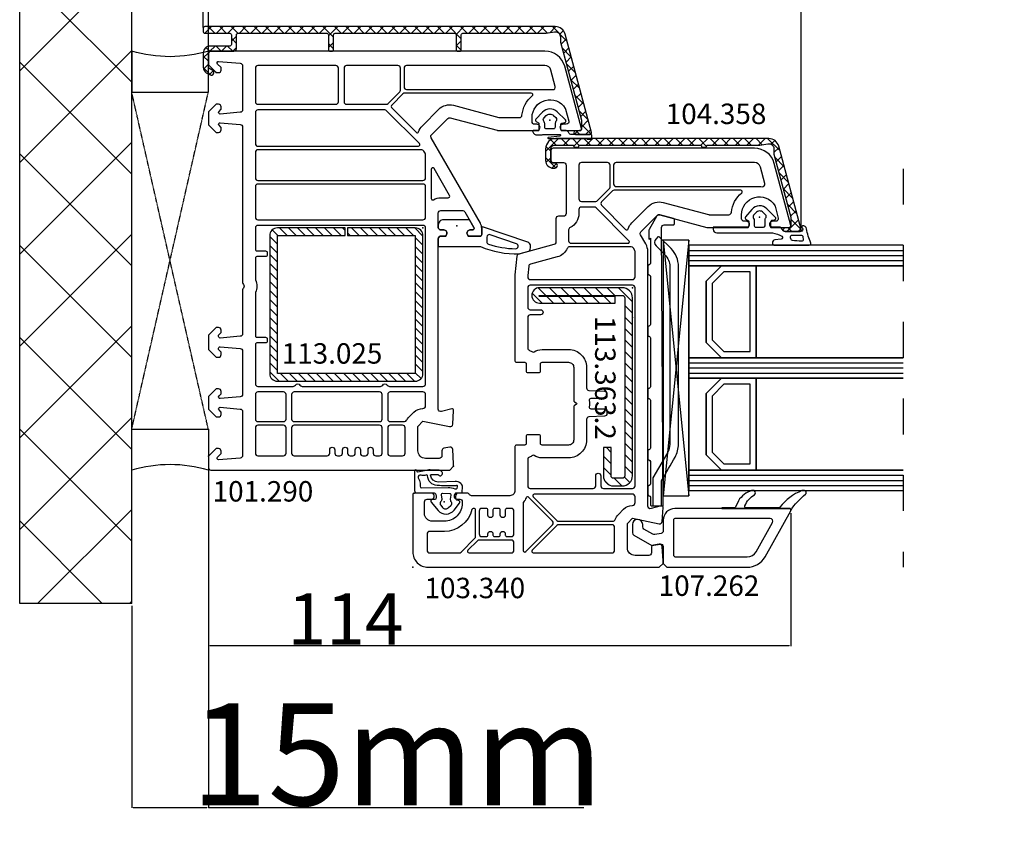
# Model space of a CAD drawing. Units: millimetres. Extents: x 30633 to 92985, y -921 to 23766.
# Drawn here: x 67272 to 69198, y 4510 to 6079 of the extents above; entities that cross this region are included whole.
import ezdxf

# ---------------------------------------------------------------- set-up
doc = ezdxf.new("R2010")
doc.units = ezdxf.units.MM
for name, pattern in [('CENTER2', [2, 1.25, -0.25, 0.25, -0.25]), ('DASHED', [15, 7, -8]), ('HIDDEN', [0.375, 0.25, -0.125])]:
    doc.linetypes.add(name, pattern=pattern)
for name, color, linetype in [('AIR_1', 7, 'Continuous'), ('AIR_3', 7, 'Continuous'), ('BRIDGE_PACKER', 7, 'Continuous'), ('GLASS_GLASS_0', 7, 'Continuous'), ('GLASS_GLASS_2', 7, 'Continuous'), ('GLASS_GLASS_4', 7, 'Continuous'), ('GLASS_SPACER_GASKET', 7, 'Continuous'), ('GLASS_SPACER_INSIDE_0', 7, 'Continuous'), ('GLASS_SPACER_OUTSIDE_0', 7, 'Continuous'), ('GLAZING_PACKER', 7, 'Continuous'), ('HATCH_GLASS', 7, 'Continuous'), ('listwa', 5, 'Continuous'), ('ościeżnica', 30, 'Continuous'), ('P', 7, 'Continuous'), ('PL_CONT', 210, 'Continuous'), ('skrzydło', 1, 'Continuous'), ('VEKA_GASKET_AUSSEN', 6, 'Continuous'), ('VEKA_GASKET_INNEN', 6, 'Continuous'), ('VEKA_HATCH_REINFORCEMENT_STEEL', 6, 'Continuous'), ('VEKA_STEEL_AUSSEN', 1, 'Continuous'), ('WA_CENT', 54, 'CENTER2'), ('WA_CONT', 62, 'Continuous'), ('WA_HATCH', 56, 'Continuous'), ('WO_HIDD', 32, 'HIDDEN')]:
    doc.layers.add(name, color=color, linetype=linetype)
doc.styles.get("Standard").update_dxf_attribs({"font": 'arial.ttf'})
doc.dimstyles.new('główny', dxfattribs={"dimtxt": 10, "dimasz": 3, "dimexe": 1, "dimexo": 5, "dimgap": 2, "dimtad": 1, "dimdec": 1, "dimrnd": 0.05, "dimdsep": 46, "dimtxsty": 'Standard', "dimcen": 1.5, "dimclrd": 5, "dimclre": 5, "dimclrt": 1, "dimadec": 1, "dimazin": 2, "dimtfac": 1, "dimtdec": 1, "dimtofl": 0, "dimtmove": 0, "dimatfit": 3, "dimfxl": 1, "dimtolj": 1, "dimtzin": 0, "dimarcsym": 0})

# ---------------------------------------------------------------- blocks, each defined once
blk = doc.blocks.new('101290')
at = {"layer": 'ościeżnica', "lineweight": -3}
for points in [[(81.25, 48), (80.75, 48), (77.97, 47.82, 0.446275), (77.51, 47.23), (77.7, 46.11, 0.36397), (78.2, 45.7), (79.2, 45.7, -0.414214), (79.7, 45.2), (79.7, 42.5, -0.414214), (78.2, 41), (73.43, 41), (72.43, 42), (73.49, 47.22, 0.454146), (73.03, 47.82), (70.32, 48, 0.51393), (70.01, 47.62), (70.54, 45.63, -0.493145), (70.06, 45), (36.7, 45, -0.414214), (36.2, 45.5), (36.2, 46.45), (35.9, 46.62, 0.57735), (35, 46.1), (35, 45.5, -0.414214), (34.5, 45), (31.7, 45, -0.414214), (31.2, 45.5), (31.2, 49.77, -0.267949), (31.45, 50.21), (34.49, 51.96, -0.131652), (34.64, 52), (34.7, 52, -0.414214), (35, 51.7), (35, 51.2, 0.57735), (35.9, 50.68), (36.2, 50.85), (36.2, 53.2, 0.414214), (35.9, 53.5), (34.69, 53.5, 0.131652), (33.69, 53.23), (16.95, 43.57, -0.339454), (16.35, 43.65), (13.15, 46.85, -0.267949), (13.02, 47.33), (15.48, 56.53, 0.065543), (15.5, 56.66), (15.5, 64.65), (15.2, 64.82, 0.57735), (14.3, 64.3), (14.3, 63.85, -0.414214), (13.8, 63.35), (13, 63.35, -0.759222), (11.19, 69.84, -0.070689), (11.32, 69.9), (13.67, 70.53, -0.493145), (14.3, 70.05), (14.3, 69.4, 0.57735), (15.2, 68.88), (15.5, 69.05), (15.5, 72.7, 0.493145), (15.12, 72.99), (2.96, 69.73, 0.339454), (0, 65.87), (0, 0.5, 0.414214), (0.5, 0), (2.7, 0), (4.2, 1.5), (4.2, 2, 0.414214), (3.7, 2.5), (3.3, 2.5, 0.198912), (3.16, 2.44), (2.51, 1.79, -0.668179), (2, 2), (2.37, 6.24, -0.388879), (2.87, 6.7), (11.46, 6.7, -0.388879), (11.96, 6.24), (12.3, 2.33, -0.700208), (11.79, 2.09), (11.44, 2.44, 0.198912), (11.3, 2.5), (10.9, 2.5, 0.414214), (10.4, 2), (10.4, 1.5), (11.9, 0), (14.4, 0), (15.9, 1.5), (15.9, 2, 0.414214), (15.4, 2.5), (15, 2.5, 0.198912), (14.86, 2.44), (14.51, 2.09, -0.700208), (14, 2.33), (14.34, 6.24, -0.388879), (14.84, 6.7), (45.29, 6.7, 0.201513), (45.64, 6.85, -0.420084), (46.36, 6.85, 0.201513), (46.71, 6.7), (55.31, 6.7, -0.388879), (55.81, 6.24), (56.15, 2.33, -0.440011), (55.85, 2), (55.66, 2, -0.198912), (55.52, 2.06), (55.14, 2.44, 0.198912), (55, 2.5), (54.6, 2.5, 0.414214), (54.1, 2), (54.1, 1.5), (55.6, 0), (58.4, 0), (59.9, 1.5), (59.9, 2, 0.414214), (59.4, 2.5), (59, 2.5, 0.198912), (58.86, 2.44), (58.48, 2.06, -0.198912), (58.34, 2), (58.15, 2, -0.440011), (57.85, 2.33), (58.19, 6.24, -0.388879), (58.69, 6.7), (67.16, 6.7, -0.388879), (67.66, 6.24), (68, 2.33, -0.700208), (67.49, 2.09), (67.14, 2.44, 0.198912), (67, 2.5), (66.6, 2.5, 0.414214), (66.1, 2), (66.1, 1.5), (67.6, 0), (70.1, 0), (71.6, 1.5), (71.6, 2, 0.414214), (71.1, 2.5), (70.7, 2.5, 0.198912), (70.56, 2.44), (70.21, 2.09, -0.700208), (69.7, 2.33), (70.04, 6.24, -0.388879), (70.54, 6.7), (79.13, 6.7, -0.388879), (79.63, 6.24), (80, 2, -0.668179), (79.49, 1.79), (78.84, 2.44, 0.198912), (78.7, 2.5), (78.3, 2.5, 0.414214), (77.8, 2), (77.8, 1.5), (79.3, 0), (81.5, 0, 0.414214), (82, 0.5), (82, 47.25)], [(6.9, 67.89), (3.69, 67.03, 0.339454), (2.8, 65.87), (2.8, 38.8, 0.414214), (3.3, 38.3), (7, 38.3, 0.414214), (7.5, 38.8), (7.5, 66.85, -0.023114), (7.52, 67.36, 0.522212)], [(10.6, 47.98), (12.98, 56.86, 0.065543), (13, 56.99), (13, 60.87, 0.389983), (12.54, 61.37, -0.203921), (8.73, 63.38, 0.705967), (8.2, 63.19), (8.2, 38.43, 0.198912), (8.35, 38.07), (10.47, 35.95, 0.414214), (11.17, 35.95), (15.88, 40.65, 0.55841), (15.76, 41.15, -0.117109), (14.58, 41.88), (11.38, 45.08, -0.267949)], [(29.08, 44.05, -0.127227), (28.7, 45.5), (28.7, 46.94, 0.57735), (28.25, 47.2), (22.98, 44.16, 0.767327), (23.13, 43.6), (28.81, 43.6, 0.571562)], [(19.8, 9.2), (24.8, 9.2, 0.414214), (25.3, 9.7), (25.3, 42, 0.414214), (24.8, 42.5), (20.24, 42.5, 0.131652), (19.99, 42.43), (19.55, 42.18, 0.267949), (19.3, 41.75), (19.3, 9.7, 0.414214)], [(26.5, 9.2), (32.5, 9.2, 0.414214), (33, 9.7), (33, 42, 0.414214), (32.5, 42.5), (26.5, 42.5, 0.414214), (26, 42), (26, 9.7, 0.414214)], [(65.35, 34.98, 0.267949), (65.6, 35.42), (65.6, 42, 0.414214), (65.1, 42.5), (34.6, 42.5, 0.414214), (34.1, 42), (34.1, 9.7, 0.414214), (34.6, 9.2), (38.8, 9.2, 0.414214), (39.1, 9.5), (39.1, 11.2, -0.414214), (39.4, 11.5), (39.9, 11.5, -0.414214), (40.2, 11.2), (40.2, 9.5, 0.414214), (40.5, 9.2), (44.58, 9.2, 0.104643), (44.78, 9.24, -0.211604), (47.22, 9.24, 0.104643), (47.42, 9.2), (55.7, 9.2, 0.414214), (56, 9.5), (56, 11.2, -0.414214), (56.3, 11.5), (56.8, 11.5, -0.414214), (57.1, 11.2), (57.1, 9.5, 0.414214), (57.4, 9.2), (65.1, 9.2, 0.414214), (65.6, 9.7), (65.6, 16.63, 0.267949), (65.35, 17.07, -0.57735), (65.35, 17.93, 0.267949), (65.6, 18.37), (65.6, 33.68, 0.267949), (65.35, 34.12, -0.57735)], [(69.43, 42.5), (67.2, 42.5, 0.414214), (66.7, 42), (66.7, 35.6, 0.414214), (67.2, 35.1), (72, 35.1, 0.414214), (72.5, 35.6), (72.5, 38.36, 0.275348), (72.24, 38.8, -0.072467), (71.66, 39.23), (70.66, 40.23, -0.198912), (69.93, 42, 0.414214)], [(11.5, 9.7, 0.414214), (12, 9.2), (18.1, 9.2, 0.414214), (18.6, 9.7), (18.6, 41.1, 0.668179), (18.09, 41.31), (11.65, 34.87, 0.198912), (11.5, 34.51)], [(3.3, 26.55), (9.9, 26.55, 0.414214), (10.4, 27.05), (10.4, 34.82, 0.198912), (10.25, 35.17), (7.97, 37.45, 0.198912), (7.62, 37.6), (3.3, 37.6, 0.414214), (2.8, 37.1), (2.8, 27.05, 0.414214)], [(73.7, 38.5, 0.414214), (73.2, 38), (73.2, 35.6, 0.414214), (73.7, 35.1), (78.7, 35.1, 0.414214), (79.2, 35.6), (79.2, 38, 0.414214), (78.7, 38.5)], [(67.2, 16.3), (72, 16.3, 0.414214), (72.5, 16.8), (72.5, 33.5, 0.414214), (72, 34), (67.2, 34, 0.414214), (66.7, 33.5), (66.7, 16.8, 0.414214)], [(78.7, 26.25), (78, 26.25, -1), (78, 27.25), (78.7, 27.25, 0.414214), (79.2, 27.75), (79.2, 28.25, 0.414214), (78.7, 28.75), (78, 28.75, -1), (78, 29.75), (78.7, 29.75, 0.414214), (79.2, 30.25), (79.2, 30.75, 0.414214), (78.7, 31.25), (78, 31.25, -1), (78, 32.25), (78.7, 32.25, 0.414214), (79.2, 32.75), (79.2, 33.5, 0.414214), (78.7, 34), (73.7, 34, 0.414214), (73.2, 33.5), (73.2, 16.8, 0.414214), (73.7, 16.3), (78.7, 16.3, 0.414214), (79.2, 16.8), (79.2, 23.25, 0.414214), (78.7, 23.75), (78, 23.75, -1), (78, 24.75), (78.7, 24.75, 0.414214), (79.2, 25.25), (79.2, 25.75, 0.414214)], [(9.9, 9.2, 0.414214), (10.4, 9.7), (10.4, 24.95, 0.414214), (9.9, 25.45), (3.3, 25.45, 0.414214), (2.8, 24.95), (2.8, 9.7, 0.414214), (3.3, 9.2)], [(72, 9.2, 0.414214), (72.5, 9.7), (72.5, 14.7, 0.414214), (72, 15.2), (67.2, 15.2, 0.414214), (66.7, 14.7), (66.7, 9.7, 0.414214), (67.2, 9.2)], [(73.7, 9.2), (78.7, 9.2, 0.414214), (79.2, 9.7), (79.2, 14.7, 0.414214), (78.7, 15.2), (73.7, 15.2, 0.414214), (73.2, 14.7), (73.2, 9.7, 0.414214)]]:
    blk.add_lwpolyline(points, format="xyb", close=True, dxfattribs=at)
at = {"layer": 'ościeżnica'}
for p in [(15.5, 72.7), (13.5, 66.85), (34.2, 48.65), (81.25, 48), (34.6, 42), (4.2, 1.5), (79.3, 0)]:
    blk.add_point(p, dxfattribs=at)
blk = doc.blocks.new('103340')
at = {"layer": 'skrzydło', "lineweight": -3}
for points in [[(-63.26, 45.6), (-65.05, 44.57, -0.339454), (-65.65, 44.65), (-68.85, 47.85, -0.267949), (-68.98, 48.33), (-66.52, 57.53, 0.065543), (-66.5, 57.66), (-66.5, 65.65), (-66.8, 65.82, 0.57735), (-67.7, 65.3), (-67.7, 64.85, -0.414214), (-68.2, 64.35), (-69, 64.35, -0.759222), (-70.81, 70.84, -0.070689), (-70.68, 70.9), (-68.33, 71.53, -0.493145), (-67.7, 71.05), (-67.7, 70.4, 0.57735), (-66.8, 69.88), (-66.5, 70.05), (-66.5, 73.7, 0.493145), (-66.88, 73.99), (-79.04, 70.73, 0.339454), (-82, 66.87), (-82, 27.5, 0.414214), (-81.5, 27), (-79.7, 27, 0.414214), (-79.2, 27.5), (-79.2, 29.5, -0.414214), (-78.7, 30), (-69.2, 30, -0.414214), (-68.7, 29.5), (-68.7, 28.5, 0.414214), (-68.2, 28), (-63.63, 28, -0.339454), (-63.14, 27.63), (-61.3, 20.75, 0.310508), (-60.87, 20.39), (-57.2, 20), (-40.4, 20, 0.414214), (-40.1, 20.3), (-40.1, 21.9, -0.414214), (-39.8, 22.2), (-38.4, 22.2, 0.414214), (-38.1, 22.5), (-38.1, 24.7, 0.414214), (-38.4, 25), (-39.8, 25, -0.414214), (-40.1, 25.3), (-40.1, 30.5, -0.414214), (-39.1, 31.5), (-32.64, 31.5, 0.267949), (-32.38, 31.65), (-32.17, 32, -0.57735), (-31.83, 32), (-31.62, 31.65, 0.267949), (-31.36, 31.5), (-24.9, 31.5, -0.414214), (-23.9, 30.5), (-23.9, 25.3, -0.414214), (-24.2, 25), (-25.6, 25, 0.414214), (-25.9, 24.7), (-25.9, 22.5, 0.414214), (-25.6, 22.2), (-24.2, 22.2, -0.414214), (-23.9, 21.9), (-23.9, 20.3, 0.414214), (-23.6, 20), (-15, 20, -0.414214), (-14, 19), (-14, 11.5, -0.305615), (-14.31, 11.04, 0.305615), (-14.5, 10.76), (-14.5, 8.35), (-14.2, 8.18, 0.57735), (-13.3, 8.7), (-13.3, 9.2, -0.414214), (-12.8, 9.7), (-12.5, 9.7, -0.414214), (-9, 6.2), (-9, 3.8, -0.414214), (-10.5, 2.3), (-12.8, 2.3, -0.414214), (-13.3, 2.8), (-13.3, 3.6, 0.57735), (-14.2, 4.12), (-14.5, 3.95), (-14.5, 0.3, 0.414214), (-14.2, 0), (-3, 0, 0.414214), (0, 3), (0, 48.25), (-0.75, 49), (-1.25, 49), (-4.03, 48.82, 0.446275), (-4.49, 48.23), (-4.3, 47.11, 0.36397), (-3.8, 46.7), (-2.8, 46.7, -0.414214), (-2.3, 46.2), (-2.3, 43.5, -0.414214), (-3.8, 42), (-8.57, 42), (-9.57, 43), (-8.51, 48.22, 0.454146), (-8.97, 48.82), (-11.68, 49, 0.51393), (-11.99, 48.62), (-11.46, 46.63, -0.493145), (-11.94, 46), (-61.76, 46, 0.131652)], [(-78.31, 68.03, 0.339454), (-79.2, 66.87), (-79.2, 39.8, 0.414214), (-78.7, 39.3), (-75, 39.3, 0.414214), (-74.5, 39.8), (-74.5, 67.85, -0.023114), (-74.48, 68.36, 0.522212), (-75.1, 68.89)], [(-69.02, 57.86, 0.065543), (-69, 57.99), (-69, 61.87, 0.389983), (-69.46, 62.37, -0.203921), (-73.27, 64.38, 0.705967), (-73.8, 64.19), (-73.8, 39.43, 0.198912), (-73.65, 39.07), (-71.53, 36.95, 0.414214), (-70.83, 36.95), (-66.12, 41.65, 0.55841), (-66.24, 42.15, -0.117109), (-67.42, 42.88), (-70.62, 46.08, -0.267949), (-71.4, 48.98)], [(-66.04, 30.5), (-63.9, 30.5, 0.414214), (-63.4, 31), (-63.4, 42.1, 0.668179), (-63.91, 42.31), (-70.35, 35.87, 0.198912), (-70.5, 35.51), (-70.5, 33, 0.414214), (-70, 32.5), (-69.2, 32.5, -0.28969), (-66.49, 30.79, 0.28969)], [(-60.73, 28.28), (-59.33, 23.06, 0.310508), (-58.9, 22.69), (-57.1, 22.5, 0.026186), (-57.04, 22.5), (-56.8, 22.5, 0.414214), (-56.3, 23), (-56.3, 43, 0.414214), (-56.8, 43.5), (-61.76, 43.5, 0.131652), (-62.01, 43.43), (-62.45, 43.18, 0.267949), (-62.7, 42.75), (-62.7, 30.7, 0.295901), (-62.4, 30.24, -0.225974)], [(-34.6, 34.47), (-34.44, 37.53, -0.39896), (-33.94, 38), (-33.5, 38, -0.414214), (-33, 37.5), (-33, 34.82, 0.484999), (-32.63, 34.53, -0.118299), (-31.37, 34.53, 0.484999), (-31, 34.82), (-31, 37.5, -0.414214), (-30.5, 38), (-30.06, 38, -0.39896), (-29.56, 37.53), (-29.4, 34.47, 0.39896), (-28.9, 34), (-24.9, 34, -0.414214), (-21.4, 30.5), (-21.4, 25.3, -0.146136), (-21.86, 23.76, 0.298649), (-21.86, 23.44, -0.060222), (-21.56, 22.83, 0.317837), (-21.09, 22.5), (-15.9, 22.5, 0.414214), (-15.4, 23), (-15.4, 35.3, 0.414214), (-15.9, 35.8), (-17.9, 35.8, -1), (-17.9, 36.8), (-15.9, 36.8, 0.414214), (-15.4, 37.3), (-15.4, 43, 0.414214), (-15.9, 43.5), (-54.7, 43.5, 0.414214), (-55.2, 43), (-55.2, 23, 0.414214), (-54.7, 22.5), (-50.9, 22.5, 0.414214), (-50.4, 23), (-50.4, 25, -1), (-49.4, 25), (-49.4, 23, 0.414214), (-48.9, 22.5), (-42.91, 22.5, 0.317837), (-42.44, 22.83, -0.060222), (-42.14, 23.44, 0.298649), (-42.14, 23.76, -0.146136), (-42.6, 25.3), (-42.6, 30.5, -0.414214), (-39.1, 34), (-35.1, 34, 0.39896)], [(-9.35, 39.62, -0.118288), (-10.34, 40.23), (-11.34, 41.23, -0.198912), (-12.07, 43, 0.375011), (-12.67, 43.5), (-13.8, 43.5, 0.414214), (-14.3, 43), (-14.3, 23.77, 0.668179), (-13.79, 23.56), (-9.15, 28.2, 0.198912), (-9, 28.56), (-9, 39.15, 0.324844)], [(-71.6, 33), (-71.6, 35.82, 0.198912), (-71.75, 36.17), (-74.03, 38.45, 0.198912), (-74.38, 38.6), (-78.7, 38.6, 0.414214), (-79.2, 38.1), (-79.2, 33, 0.414214), (-78.7, 32.5), (-72.1, 32.5, 0.414214)], [(-2.8, 39, 0.414214), (-3.3, 39.5), (-7.8, 39.5, 0.414214), (-8.3, 39), (-8.3, 28.56, 0.198912), (-8.15, 28.2), (-3.31, 23.36, 0.668179), (-2.8, 23.57)], [(-12.74, 21.67, 0.177482), (-12.54, 21.6), (-3.26, 21.6, 0.668179), (-3.05, 22.11), (-8.3, 27.36, 0.414214), (-9, 27.36), (-13.67, 22.69, 0.526757), (-13.58, 22.2, -0.071549)], [(-6.3, 14.7), (-6.5, 14.7, -1), (-6.5, 15.7), (-6.3, 15.7, 0.414214), (-6, 16), (-6, 16.8, 0.414214), (-6.3, 17.1), (-6.5, 17.1, -1), (-6.5, 18.1), (-6.3, 18.1, 0.414214), (-6, 18.4), (-6, 19.3, 0.414214), (-6.5, 19.8), (-11, 19.8, 0.414214), (-11.5, 19.3), (-11.5, 18.4, 0.414214), (-11.2, 18.1), (-10.2, 18.1, -1), (-10.2, 17.1), (-11.2, 17.1, 0.414214), (-11.5, 16.8), (-11.5, 16, 0.414214), (-11.2, 15.7), (-10.2, 15.7, -1), (-10.2, 14.7), (-11.2, 14.7, 0.414214), (-11.5, 14.4), (-11.5, 13.5, 0.414214), (-11, 13), (-6.5, 13, 0.414214), (-6, 13.5), (-6, 14.4, 0.414214)], [(-4.8, 19.8, 0.414214), (-5.3, 19.3), (-5.3, 13, 0.198912), (-5.15, 12.65), (-3.31, 10.81, 0.668179), (-2.8, 11.02), (-2.8, 19.3, 0.414214), (-3.3, 19.8)], [(-7, 3.3, 0.414214), (-6.5, 2.8), (-3.3, 2.8, 0.414214), (-2.8, 3.3), (-2.8, 9.1, 0.198912), (-2.95, 9.45), (-5.65, 12.15, 0.198912), (-6, 12.3), (-11.2, 12.3, 0.414214), (-11.5, 12), (-11.5, 11.85, 0.34945), (-11.27, 11.56, -0.34945), (-7, 6.2)]]:
    blk.add_lwpolyline(points, format="xyb", close=True, dxfattribs=at)
at = {"layer": 'skrzydło'}
for p in [(-66.5, 73.7), (-68.5, 67.85), (-1.25, 49), (-54.7, 43), (-48.9, 43), (-12.8, 6.15), (-14.5, 0.3), (0, 0)]:
    blk.add_point(p, dxfattribs=at)
blk = doc.blocks.new('109666')
at = {"layer": 'BRIDGE_PACKER', "lineweight": -3}
for points in [[(-86, 8.2), (-86, 10, 0.414215), (-86.2, 10.2), (-87.06, 10.2, 0.339066), (-87.25, 10.05), (-87.98, 7.33, 0.339455), (-87.75, 6.77), (-85.08, 5.23), (-84.98, 5.2), (-83.2, 5.2), (-83.42, 5.5), (-78.49, 5.5, -0.365979), (-78.2, 5.25, 0.365981), (-77.9, 5), (-76.5, 5, 0.365977), (-76.2, 5.25, -0.365886), (-75.91, 5.5), (-66.5, 5.5, -0.414214), (-66.2, 5.2, 0.414213), (-66, 5), (-64.4, 5, 0.414301), (-64.2, 5.2, -0.414447), (-63.9, 5.5), (-54.3, 5.5, -0.414214), (-54, 5.2, 0.414214), (-53.8, 5), (-52.2, 5, 0.414214), (-52, 5.2, -0.414214), (-51.7, 5.5), (-42.3, 5.5, -0.414214), (-42, 5.2, 0.414214), (-41.8, 5), (-40.2, 5, 0.414214), (-40, 5.2, -0.414121), (-39.7, 5.5), (-35.29, 5.5, -0.365978), (-35, 5.25, 0.365978), (-34.7, 5), (-33.3, 5, 0.365977), (-33, 5.25, -0.365977), (-32.71, 5.5), (-31.2, 5.5, 0.414214), (-31, 5.7, 0), (-31, 8), (-85.5, 7.7, -0.417442), (-86, 8.2)], [(-43.06, 11), (-77.83, 11, 0.198912), (-81.36, 9.54), (-83.65, 7.25, 0.414215), (-83.65, 6.97), (-83.29, 6.62, 0.414213), (-81.88, 6.62), (-80.16, 8.33, -0.198912), (-77.83, 9.3), (-43.06, 9.3, -0.131653), (-41.41, 8.86, 0), (-36.48, 6.01, 0.131653), (-36.43, 6, -0.000001), (-31.2, 6, 0.198912), (-31, 6.19), (-31, 7.5, 0.414356), (-31.2, 7.7, -0.000121), (-35.97, 7.7, -0.131529), (-36.02, 7.71, -0.000122), (-40.56, 10.33, 0.131777), (-43.06, 11)]]:
    blk.add_lwpolyline(points, format="xyb", close=True, dxfattribs=at)
blk = doc.blocks.new('104358')
at = {"layer": 'skrzydło'}
h = blk.add_hatch(dxfattribs=at)
h.set_pattern_fill('ANSI37', color=256, scale=0.5, style=0)
h.paths.add_polyline_path([(-15.4, -39.85, 0.414214), (-13.4, -41.85), (-11.1, -41.85, 0.414214), (-9.6, -40.35), (-9.6, -40.05, 1), (-10.6, -40.05), (-10.6, -40.35, -0.414214), (-11.1, -40.85), (-13.4, -40.85, -0.414214), (-14.1, -40.15), (-14.1, -36.55, -0.414214), (-13.9, -36.35, 0.414214), (-13.7, -36.15), (-13.7, -35.55, 0.414214), (-13.9, -35.35, -0.414214), (-14.1, -35.15), (-14.1, -11.55, -0.414214), (-13.9, -11.35, 0.414214), (-13.7, -11.15), (-13.7, -10.55, 0.414214), (-13.9, -10.35, -0.414214), (-14.1, -10.15), (-14.1, 0.04), (-14.38, 1.66, -0.466308), (-13.4, 2.83), (-12.37, 2.83), (0.02, 6.15), (1.8, 6.15, -0.414214), (2.1, 5.85), (2.1, 5, 1), (2.8, 5), (2.8, 7.85, 0.493145), (2.42, 8.14), (-13.92, 3.76, 0.339454), (-15.4, 1.83)])
at = {"layer": 'skrzydło', "lineweight": -3}
blk.add_lwpolyline([(1.8, 6.15, -0.414214), (2.1, 5.85), (2.1, 5, 1), (2.8, 5), (2.8, 7.85, 0.493145), (2.42, 8.14), (-13.92, 3.76, 0.339454), (-15.4, 1.83), (-15.4, -39.85, 0.414214), (-13.4, -41.85), (-11.1, -41.85, 0.414214), (-9.6, -40.35), (-9.6, -40.05, 1), (-10.6, -40.05), (-10.6, -40.35, -0.414214), (-11.1, -40.85), (-13.4, -40.85, -0.414214), (-14.1, -40.15), (-14.1, -36.55, -0.414214), (-13.9, -36.35, 0.414214), (-13.7, -36.15), (-13.7, -35.55, 0.414214), (-13.9, -35.35, -0.414214), (-14.1, -35.15), (-14.1, -11.55, -0.414214), (-13.9, -11.35, 0.414214), (-13.7, -11.15), (-13.7, -10.55, 0.414214), (-13.9, -10.35, -0.414214), (-14.1, -10.15), (-14.1, 0.04), (-14.38, 1.66, -0.466308), (-13.4, 2.83), (-12.37, 2.83), (-0.01, 6.14, -0.065543), (0.05, 6.15)], format="xyb", close=True, dxfattribs=at)
blk = doc.blocks.new('113363')
at = {"layer": 'VEKA_HATCH_REINFORCEMENT_STEEL'}
h = blk.add_hatch(dxfattribs=at)
h.set_pattern_fill('ANSI31', color=256, scale=0.5, style=0)
edge = h.paths.add_edge_path()
edge.add_line((36.8, 0), (2, 0))
edge.add_arc((2, -2), 2, 90, 180)
edge.add_line((0, -2), (0, -18.2))
edge.add_arc((1.5, -18.2), 1.5, 180, 360)
edge.add_line((3, -18.2), (3, -3.4))
edge.add_line((3, -3.4), (1.72, -3.4))
edge.add_line((1.72, -3.4), (1.72, -18.2))
edge.add_arc((1.61, -18.1), 0.146, 220.8359, 317.2657, ccw=False)
edge.add_line((1.5, -18.2), (1.5, -2))
edge.add_arc((2, -2), 0.5, 90, 180, ccw=False)
edge.add_line((2, -1.5), (36.8, -1.5))
edge.add_arc((36.8, -2), 0.5, 0, 90, ccw=False)
edge.add_line((37.3, -2), (37.3, -3.7))
edge.add_arc((36.8, -3.7), 0.5, 270, 360, ccw=False)
edge.add_line((36.8, -4.2), (31.3, -4.2))
edge.add_line((31.3, -4.2), (31.3, -5.7))
edge.add_line((31.3, -5.7), (36.8, -5.7))
edge.add_arc((36.8, -3.7), 2, 270, 360)
edge.add_line((38.8, -3.7), (38.8, -2))
edge.add_arc((36.8, -2), 2, 0, 90)
at = {"layer": 'VEKA_STEEL_AUSSEN', "lineweight": -3}
blk.add_lwpolyline([(36.8, 0), (2, 0, 0.414214), (0, -2), (0, -18.2, 1), (3, -18.2), (3, -3.4), (1.72, -3.4), (1.72, -18.2, -0.447478), (1.5, -18.2), (1.5, -2, -0.414214), (2, -1.5), (36.8, -1.5, -0.414214), (37.3, -2), (37.3, -3.7, -0.414214), (36.8, -4.2), (31.3, -4.2), (31.3, -5.7), (36.8, -5.7, 0.414214), (38.8, -3.7), (38.8, -2, 0.414214)], format="xyb", close=True, dxfattribs=at)
blk = doc.blocks.new('112377__1')
at = {"layer": 'VEKA_GASKET_AUSSEN', "lineweight": -3}
blk.add_lwpolyline([(3.07, -8.36), (3.07, 2.44, -0.048842), (3.08, 2.54, -0.074358), (3.74, 4.4, -0.706435), (4.3, 4.27), (4.45, 2.99, 0.971963), (5.47, 3.05), (5.47, 9.75, 0.538537), (5.05, 10.03, -0.064618), (2.25, 9.23, 0.413159), (1.68, 8.42, 0.540575), (1.99, 8.29), (2.15, 8.4, -0.598469), (2.77, 8.06), (2.77, 4.86, -0.235527), (2.69, 4.7), (2.08, 4.24, 0.286745), (1.97, 4.06), (1.97, 2.49, -0.413217), (1.67, 2.19), (0.87, 2.19, -0.363975), (0.58, 2.44), (0.49, 2.94, 0.60949), (-0.02, 3.1), (-1.65, 1.44, 0.433216), (-1.54, -1.47), (-0.08, -2.74, 0.470888), (0.38, -2.66), (0.61, -2.26, -0.267951), (0.87, -2.11), (1.67, -2.11, -0.429634), (1.97, -2.43), (1.97, -9.06), (2.37, -9.06, 0.414214)], format="xyb", close=True, dxfattribs=at)
at = {"layer": 'VEKA_GASKET_INNEN', "lineweight": -3}
for points in [[(4.61, 8.25, 0.530095), (4.28, 8.62), (3.91, 8.57, 0.369056), (3.57, 8.18), (3.57, 6.32, 0.490705), (3.95, 6.03), (4.29, 6.12, 0.325978), (4.52, 6.39, 0.003693)], [(1.97, 0.04), (1.97, 0.79, 0.414213), (1.67, 1.09), (0.52, 1.09, -0.182676), (0.19, 1.21, 0.398241), (-0.5, 1.19), (-0.94, 0.74, 0.433217), (-0.88, -0.72), (-0.39, -1.14, 0.375226), (0.26, -1.14, -0.182677), (0.59, -1.01), (1.67, -1.01, 0.414214), (1.97, -0.71)]]:
    blk.add_lwpolyline(points, format="xyb", close=True, dxfattribs=at)
blk = doc.blocks.new('107262_3_5')
at = {"layer": 'listwa', "lineweight": -3}
for points in [[(-26.09, 8, -0.36397), (-25.6, 7.59), (-25.38, 6.35, -0.176327), (-25.44, 6.01), (-26.45, 4.25, -0.267949), (-26.89, 4), (-27.35, 4, 1), (-27.35, 2), (-25.73, 2, 0.267949), (-25.3, 2.25), (-23.25, 5.8), (-23.53, 7.41, -0.466308), (-23.04, 8), (-19.75, 8), (-19, 8.75), (-19, 24.45, 0.271988), (-21.05, 27.94), (-30.05, 32.96, 0.579158), (-30.5, 32.7), (-30.5, 10.3, 0.414214), (-28.2, 8)], [(-21.5, 10, 0.414214), (-21, 10.5), (-21, 24.45, 0.271988), (-22.03, 26.2), (-27.76, 29.39, 0.572342), (-28.5, 28.95), (-28.5, 10.3, 0.414214), (-28.2, 10)]]:
    blk.add_lwpolyline(points, format="xyb", close=True, dxfattribs=at)
at = {"layer": 'VEKA_GASKET_AUSSEN', "lineweight": -3}
blk.add_lwpolyline([(-33.28, 35.87, 0.337576), (-33.85, 35.95, 0.272145), (-34, 35.69), (-34, 35.28, 0.090808), (-33.98, 35.17, 0.143444), (-30.72, 30.86, -0.237344), (-30.6, 30.62), (-30.6, 24.26, -0.537655), (-31.02, 23.99, -0.160363), (-33.18, 25.88, 0.464027), (-33.93, 25.88, 0.177682), (-34, 25.69), (-34, 25.4, 0.078689), (-33.99, 25.31, 0.17118), (-32.01, 22.73), (-30.77, 22.13, -0.28739), (-30.6, 21.86), (-30.6, 19.5), (-30.5, 19.5), (-30.5, 32.7, -0.524719), (-30.09, 32.98, -0.090319)], format="xyb", close=True, dxfattribs=at)
blk = doc.blocks.new('112254__1')
at = {"layer": 'VEKA_GASKET_AUSSEN', "linetype": 'Continuous', "lineweight": -3}
blk.add_lwpolyline([(6.39, 6.16), (2.64, 6.16, 0.407005), (2.14, 5.67), (2.14, 2.3, -0.196092), (2.06, 2.09, -0.279112), (0.95, 2, -0.293021), (0.84, 2.18), (0.85, 2.68, 0.649451), (0.36, 2.92), (-1.29, 1.53, 0.478265), (-1.22, -1.58), (0.16, -2.65, 0.555043), (0.63, -2.47), (0.69, -2.18, -0.236612), (0.8, -2.04, -0.287294), (2.07, -2.19, -0.233327), (2.14, -2.35), (2.13, -2.9, 0.414214), (2.42, -3.2), (3.22, -3.22, 0.21943), (3.99, -2.89, 0.201975), (4.37, -1.79), (4.26, 1.51, -0.399283), (5.59, 3.01, -0.456784), (5.75, 2.86), (5.72, 1.62, -0.214538), (5.65, 1.48, 0.961226), (6.2, 0.77, 0.235303), (6.62, 1.55), (6.64, 3.07, 0.085719), (6.46, 4.21), (6.23, 5.52, -0.414214), (6.31, 5.64), (6.44, 5.66, 0.915822), (6.39, 6.16)], format="xyb", close=True, dxfattribs=at)
at = {"layer": 'VEKA_GASKET_INNEN', "linetype": 'Continuous', "lineweight": -3}
for points in [[(3.13, 4.78), (3.19, -0.42, -0.086907), (2.97, -1.76, 0.678775), (3.53, -2.24, 0.416576), (3.59, -2.03, -0.108702), (3.52, -1.79, -0.016582), (3.58, 1.72, -0.390426), (5.52, 3.61, 0.388373), (5.67, 3.76), (5.55, 4.14, -0.121097), (5.6, 4.86, 0.624233), (5.11, 5.46, -0.096146), (4.02, 5.05), (3.44, 5.07, 0.413869), (3.13, 4.78)], [(-0.74, -0.52), (-0.32, -0.98, 0.381237), (0.34, -1.06, -0.153532), (0.94, -0.87), (1.67, -1.04, 0.414214), (1.98, -0.75), (2.02, 0.65, 0.414214), (1.72, 0.96), (0.99, 0.83, -0.243258), (0.39, 1.04, 0.383307), (-0.28, 1), (-0.71, 0.7, 0.209151), (-1, 0.1, 0.210144)]]:
    blk.add_lwpolyline(points, format="xyb", close=True, dxfattribs=at)
blk = doc.blocks.new('112421__1')
at = {"layer": 'VEKA_GASKET_AUSSEN', "lineweight": -3}
blk.add_lwpolyline([(5.46, 12.17, 0.058768), (5.43, 12.36), (5.04, 13.81, 0.339454), (4.27, 14.4), (3.96, 14.4, 0.315299), (3.21, 13.87), (0.15, 4.98, 0.515034), (0.24, 4.85), (1.7, 4.85, -0.414214), (2, 4.55), (2, 2.2), (1.7, 2.03, -0.57735), (0.8, 2.55), (0.8, 3.05, 0.414214), (0.5, 3.35), (0.44, 3.35, 0.131652), (0.29, 3.31), (-1.17, 2.47, 0.064797), (-1.2, 2.21), (-1.2, -2.65, 0.414214), (-0.2, -3.65), (0.3, -3.65, 0.414214), (0.8, -3.15), (0.8, -2.55, -0.57735), (1.7, -2.03), (2, -2.2), (2, -3.15, 0.414214), (2.5, -3.65), (4, -3.65), (4, 4.42, -0.099766), (4.04, 4.61, 0.106588)], format="xyb", close=True, dxfattribs=at)
at = {"layer": 'VEKA_GASKET_INNEN', "lineweight": -3}
blk.add_lwpolyline([(3.09, 5.85, 0.322248), (3.57, 6.19, 0.077824), (4.46, 11.45, 0.852229), (3.49, 11.62), (1.73, 6.51, 0.515034), (2.2, 5.85)], format="xyb", close=True, dxfattribs=at)
blk = doc.blocks.new('112523__1')
at = {"layer": 'VEKA_GASKET_AUSSEN', "lineweight": -3}
blk.add_lwpolyline([(2.8, 1.79, -0.08909), (2.83, 1.97, -0.787497), (3.12, 1.94), (3.4, -0.33, 0.940706), (3.6, -0.31), (3.6, 7.2, 0.414214), (3.7, 7.3), (3.7, 8, 0.414214), (3.5, 8.2), (3, 8.2, 0.414214), (2.8, 8), (2.8, 4.06, -0.302776), (2.62, 3.78, 0.302776), (2, 2.86), (2, 2.35, -0.414214), (1.8, 2.15), (0.77, 2.15, -0.36397), (0.57, 2.32), (0.47, 2.9, 0.614619), (-0.04, 3.06), (-1.65, 1.38, 0.415767), (-1.57, -1.45), (-0.18, -2.77, 0.484461), (0.28, -2.7), (0.54, -2.25, -0.267949), (0.72, -2.15), (1.8, -2.15, -0.414213), (2, -2.35), (2, -3.2, 0.531845), (2.28, -3.38, 0.305615), (2.9, -2.46), (2.9, -1.74, 0.113237), (2.85, -1.52, -0.113237), (2.8, -1.31)], format="xyb", close=True, dxfattribs=at)
at = {"layer": 'VEKA_GASKET_INNEN', "lineweight": -3}
blk.add_lwpolyline([(1.4, 1, -0.414214), (1.7, 0.7), (1.7, -0.7, -0.414214), (1.4, -1), (0.82, -1, 0.162278), (0.22, -1.2, -0.365273), (-0.43, -1.16), (-0.89, -0.73, -0.415767), (-0.92, 0.69), (-0.49, 1.15, -0.379728), (0.17, 1.2, 0.162278), (0.77, 1)], format="xyb", close=True, dxfattribs=at)
blk = doc.blocks.new('113025')
at = {"layer": 'VEKA_HATCH_REINFORCEMENT_STEEL', "linetype": 'Continuous'}
h = blk.add_hatch(dxfattribs=at)
h.set_pattern_fill('ANSI31', color=256, scale=10, style=0)
h.set_pattern_definition([(45, (0, 0), (-0.883883, 0.883883), [])])
edge = h.paths.add_edge_path()
edge.add_line((1.5, -15.25), (0, -15.25))
edge.add_line((0, -15.25), (0, -28.5))
edge.add_arc((1.5, -28.5), 1.5, 180, 270)
edge.add_line((1.5, -30), (28.5, -30))
edge.add_arc((28.5, -28.5), 1.5, 270, 360)
edge.add_line((30, -28.5), (30, -1.5))
edge.add_arc((28.5, -1.5), 1.5, 0, 90)
edge.add_line((28.5, 0), (1.5, 0))
edge.add_arc((1.5, -1.5), 1.5, 90, 180)
edge.add_line((0, -1.5), (0, -14.75))
edge.add_line((0, -14.75), (1.5, -14.75))
edge.add_line((1.5, -14.75), (1.5, -1.5))
edge.add_line((1.5, -1.5), (28.5, -1.5))
edge.add_line((28.5, -1.5), (28.5, -28.5))
edge.add_line((28.5, -28.5), (1.5, -28.5))
edge.add_line((1.5, -28.5), (1.5, -15.25))
at = {"layer": 'VEKA_STEEL_AUSSEN', "linetype": 'Continuous', "lineweight": -3}
blk.add_lwpolyline([(1.5, -15.25), (0, -15.25), (0, -28.5, 0.414214), (1.5, -30), (28.5, -30, 0.414214), (30, -28.5), (30, -1.5, 0.414214), (28.5, 0), (1.5, 0, 0.414214), (0, -1.5), (0, -14.75), (1.5, -14.75), (1.5, -1.5), (28.5, -1.5), (28.5, -28.5), (1.5, -28.5)], format="xyb", close=True, dxfattribs=at)
blk = doc.blocks.new('104350')
at = {"layer": 'ościeżnica'}
h = blk.add_hatch(dxfattribs=at)
h.set_pattern_fill('ANSI37', color=256, scale=0.5, style=0)
h.paths.add_polyline_path([(-18.3, -67.55, 0.414214), (-18, -67.85), (-17.3, -67.85, 0.414214), (-17, -67.55), (-17, -62.65, -0.414214), (-16.7, -62.35), (-14.8, -62.35, -0.414214), (-14.5, -62.65), (-14.5, -66.55, 0.414214), (-13.2, -67.85), (-10.33, -67.85, 0.267949), (-9.29, -67.25), (-8.86, -66.5, 1), (-9.72, -66), (-10.15, -66.75, -0.267949), (-10.33, -66.85), (-13.2, -66.85, -0.414214), (-13.5, -66.55), (-13.5, -61.85, 0.414214), (-14, -61.35), (-16.7, -61.35, -0.414214), (-17, -61.05), (-17, -43.65, -0.414214), (-16.7, -43.35), (-13.8, -43.35, 0.414214), (-13.5, -43.05), (-13.5, -42.65, 0.414214), (-13.8, -42.35), (-16.7, -42.35, -0.414214), (-17, -42.05), (-17, -18.65, -0.414214), (-16.7, -18.35), (-13.8, -18.35, 0.414214), (-13.5, -18.05), (-13.5, -17.65, 0.414214), (-13.8, -17.35), (-16.7, -17.35, -0.414214), (-17, -17.05), (-17, -0.74), (-17.28, 0.88, -0.466308), (-16.3, 2.05), (-15.27, 2.05), (0.02, 6.15), (1.8, 6.15, -0.414214), (2.1, 5.85), (2.1, 5, 1), (2.8, 5), (2.8, 7.85, 0.493145), (2.42, 8.14), (-16.82, 2.98, 0.339454), (-18.3, 1.05)])
at = {"layer": 'ościeżnica', "lineweight": -3}
blk.add_lwpolyline([(1.8, 6.15, -0.414214), (2.1, 5.85), (2.1, 5, 1), (2.8, 5), (2.8, 7.85, 0.493145), (2.42, 8.14), (-16.82, 2.98, 0.339454), (-18.3, 1.05), (-18.3, -67.55, 0.414214), (-18, -67.85), (-17.3, -67.85, 0.414214), (-17, -67.55), (-17, -62.65, -0.414214), (-16.7, -62.35), (-14.8, -62.35, -0.414214), (-14.5, -62.65), (-14.5, -66.55, 0.414214), (-13.2, -67.85), (-10.33, -67.85, 0.267949), (-9.29, -67.25), (-8.86, -66.5, 1), (-9.72, -66), (-10.15, -66.75, -0.267949), (-10.33, -66.85), (-13.2, -66.85, -0.414214), (-13.5, -66.55), (-13.5, -61.85, 0.414214), (-14, -61.35), (-16.7, -61.35, -0.414214), (-17, -61.05), (-17, -43.65, -0.414214), (-16.7, -43.35), (-13.8, -43.35, 0.414214), (-13.5, -43.05), (-13.5, -42.65, 0.414214), (-13.8, -42.35), (-16.7, -42.35, -0.414214), (-17, -42.05), (-17, -18.65, -0.414214), (-16.7, -18.35), (-13.8, -18.35, 0.414214), (-13.5, -18.05), (-13.5, -17.65, 0.414214), (-13.8, -17.35), (-16.7, -17.35, -0.414214), (-17, -17.05), (-17, -0.74), (-17.28, 0.88, -0.466308), (-16.3, 2.05), (-15.27, 2.05), (-0.01, 6.14, -0.065543), (0.05, 6.15)], format="xyb", close=True, dxfattribs=at)
blk = doc.blocks.new('*D325')
at = {"layer": 'Defpoints', "color": 0, "transparency": 16777216}
for p in [(70610.6, 6363.8), (67640.8, 6001), (70610.6, 5999.6)]:
    blk.add_point(p, dxfattribs=at)
at = {"layer": 'P', "color": 5, "lineweight": -2, "transparency": 16777216}
for p, q in [((67640.8, 6006), (67640.8, 6364.8)), ((70610.6, 6004.6), (70610.6, 6364.8))]:
    blk.add_line(p, q, dxfattribs=at)
at = {"layer": 'P', "color": 5, "linetype": 'Continuous', "lineweight": -2, "transparency": 16777216}
blk.add_line((67643.8, 6363.8), (70607.6, 6363.8), dxfattribs=at)
at = {"layer": 'P', "color": 5, "transparency": 16777216}
for points in [[(67643.8, 6364.3), (67643.8, 6363.3), (67640.8, 6363.8)], [(70607.6, 6364.3), (70607.6, 6363.3), (70610.6, 6363.8)]]:
    blk.add_solid(points, dxfattribs=at)
at = {"layer": 'P', "color": 1, "transparency": 16777216, "insert": (69125.7, 6493.5), "char_height": 250, "attachment_point": 5}
blk.add_mtext('\\A1;W = 1230', dxfattribs=at)
blk = doc.blocks.new('*D326')
at = {"layer": 'Defpoints', "color": 0, "transparency": 16777216}
for p in [(67640.8, 5197), (67490.8, 4936.2), (67640.8, 4536.7)]:
    blk.add_point(p, dxfattribs=at)
at = {"layer": 'ościeżnica', "color": 5, "lineweight": -2, "transparency": 16777216}
for p, q in [((67640.8, 5192), (67640.8, 4535.7)), ((67490.8, 4931.2), (67490.8, 4535.7))]:
    blk.add_line(p, q, dxfattribs=at)
at = {"layer": 'ościeżnica', "color": 5, "linetype": 'Continuous', "lineweight": -2, "transparency": 16777216}
for p, q in [((67493.8, 4536.7), (67637.8, 4536.7)), ((67640.8, 4536.7), (68375.6, 4536.7))]:
    blk.add_line(p, q, dxfattribs=at)
at = {"layer": 'ościeżnica', "color": 5, "transparency": 16777216}
for points in [[(67493.8, 4537.2), (67493.8, 4536.2), (67490.8, 4536.7)], [(67637.8, 4537.2), (67637.8, 4536.2), (67640.8, 4536.7)]]:
    blk.add_solid(points, dxfattribs=at)
at = {"layer": 'ościeżnica', "color": 1, "transparency": 16777216, "insert": (68009.7, 4640.8), "char_height": 200, "attachment_point": 5}
blk.add_mtext('\\A1;15mm', dxfattribs=at)
blk = doc.blocks.new('*D327')
at = {"layer": 'Defpoints', "color": 0, "transparency": 16777216}
for p in [(67640.8, 5213), (68780.6, 5117.9), (67640.8, 4853.3)]:
    blk.add_point(p, dxfattribs=at)
at = {"layer": 'P', "color": 5, "lineweight": -2, "transparency": 16777216}
for p, q in [((67640.8, 5208), (67640.8, 4852.3)), ((68780.6, 5112.9), (68780.6, 4852.3))]:
    blk.add_line(p, q, dxfattribs=at)
at = {"layer": 'P', "color": 5, "linetype": 'Continuous', "lineweight": -2, "transparency": 16777216}
blk.add_line((68777.6, 4853.3), (67643.8, 4853.3), dxfattribs=at)
at = {"layer": 'P', "color": 5, "transparency": 16777216}
for points in [[(67643.8, 4853.8), (67643.8, 4852.8), (67640.8, 4853.3)], [(68777.6, 4853.8), (68777.6, 4852.8), (68780.6, 4853.3)]]:
    blk.add_solid(points, dxfattribs=at)
at = {"layer": 'P', "color": 1, "transparency": 16777216, "insert": (67909.1, 4905.5), "char_height": 100, "attachment_point": 5}
blk.add_mtext('\\A1;114', dxfattribs=at)
blk = doc.blocks.new('*D328')
at = {"layer": 'Defpoints', "color": 0, "transparency": 16777216}
for p in [(68800.7, 6157), (67630.8, 6058.5), (68800.7, 5667.7)]:
    blk.add_point(p, dxfattribs=at)
at = {"layer": 'P', "color": 5, "lineweight": -2, "transparency": 16777216}
for p, q in [((67630.8, 6063.5), (67630.8, 6158)), ((68800.7, 5672.7), (68800.7, 6158))]:
    blk.add_line(p, q, dxfattribs=at)
at = {"layer": 'P', "color": 5, "linetype": 'Continuous', "lineweight": -2, "transparency": 16777216}
blk.add_line((67633.8, 6157), (68797.7, 6157), dxfattribs=at)
at = {"layer": 'P', "color": 5, "transparency": 16777216}
for points in [[(67633.8, 6157.5), (67633.8, 6156.5), (67630.8, 6157)], [(68797.7, 6157.5), (68797.7, 6156.5), (68800.7, 6157)]]:
    blk.add_solid(points, dxfattribs=at)
at = {"layer": 'P', "color": 1, "transparency": 16777216, "insert": (68215.7, 6209.3), "char_height": 100, "attachment_point": 5}
blk.add_mtext('\\A1;117', dxfattribs=at)

msp = doc.modelspace()

# ---------------------------------------------------------------- hatches: boundary and pattern name
at = {"layer": 'WA_HATCH'}
h = msp.add_hatch(dxfattribs=at)
h.set_pattern_fill('ANSI37', color=256, scale=40, angle=-180, style=0)
h.set_pattern_definition([(225, (82636.25, 8052.52), (89.8026, -89.8026), []), (315, (82636.25, 8052.52), (89.8026, 89.8026), [])])
h.paths.add_polyline_path([(67490.79, 6347.76), (67490.79, 4936.19), (67271.61, 4936.19), (67271.61, 6347.76)])

# ---------------------------------------------------------------- linework, layer by layer
at = {"layer": 'AIR_1', "lineweight": -3}
for p, q in [((68712.79, 5596.97), (68712.79, 5416.97)), ((69000.69, 5596.97), (68712.79, 5596.97)), ((68712.79, 5416.97), (69000.69, 5416.97))]:
    msp.add_line(p, q, dxfattribs=at)
at = {"layer": 'AIR_3', "lineweight": -3}
for p, q in [((68712.79, 5376.97), (68712.79, 5196.97)), ((69000.69, 5376.97), (68712.79, 5376.97)), ((68712.79, 5196.97), (69000.69, 5196.97))]:
    msp.add_line(p, q, dxfattribs=at)
at = {"layer": 'GLASS_GLASS_0', "lineweight": -3}
for p, q in [((68580.79, 5636.97), (68580.79, 5596.97)), ((69000.69, 5636.97), (68580.79, 5636.97)), ((68580.79, 5596.97), (69000.69, 5596.97))]:
    msp.add_line(p, q, dxfattribs=at)
at = {"layer": 'GLASS_GLASS_2', "lineweight": -3}
for p, q in [((68580.79, 5416.97), (68580.79, 5376.97)), ((69000.69, 5416.97), (68580.79, 5416.97)), ((68580.79, 5376.97), (69000.69, 5376.97))]:
    msp.add_line(p, q, dxfattribs=at)
at = {"layer": 'GLASS_GLASS_4', "lineweight": -3}
for p, q in [((68580.79, 5196.97), (68580.79, 5156.97)), ((69000.69, 5196.97), (68580.79, 5196.97)), ((68580.79, 5156.97), (69000.69, 5156.97))]:
    msp.add_line(p, q, dxfattribs=at)
at = {"layer": 'GLASS_SPACER_GASKET', "lineweight": -3}
for p, q in [((68580.79, 5596.97), (68580.79, 5416.97)), ((68644.79, 5596.97), (68580.79, 5596.97)), ((68614.79, 5566.97), (68644.79, 5596.97)), ((68614.79, 5446.97), (68614.79, 5566.97)), ((68644.79, 5416.97), (68614.79, 5446.97)), ((68580.79, 5416.97), (68644.79, 5416.97)), ((68580.79, 5376.97), (68580.79, 5196.97)), ((68644.79, 5376.97), (68580.79, 5376.97)), ((68614.79, 5346.97), (68644.79, 5376.97)), ((68614.79, 5226.97), (68614.79, 5346.97)), ((68644.79, 5196.97), (68614.79, 5226.97)), ((68580.79, 5196.97), (68644.79, 5196.97))]:
    msp.add_line(p, q, dxfattribs=at)
at = {"layer": 'GLASS_SPACER_INSIDE_0', "lineweight": -3}
for p, q in [((68649.79, 5584.97), (68626.79, 5561.97)), ((68700.79, 5584.97), (68649.79, 5584.97)), ((68700.79, 5428.97), (68700.79, 5584.97)), ((68626.79, 5561.97), (68626.79, 5451.97)), ((68626.79, 5451.97), (68649.79, 5428.97)), ((68649.79, 5428.97), (68700.79, 5428.97)), ((68649.79, 5364.97), (68626.79, 5341.97)), ((68700.79, 5364.97), (68649.79, 5364.97)), ((68700.79, 5208.97), (68700.79, 5364.97)), ((68626.79, 5341.97), (68626.79, 5231.97)), ((68626.79, 5231.97), (68649.79, 5208.97)), ((68649.79, 5208.97), (68700.79, 5208.97))]:
    msp.add_line(p, q, dxfattribs=at)
at = {"layer": 'GLASS_SPACER_OUTSIDE_0', "lineweight": -3}
for p, q in [((68644.79, 5596.97), (68614.79, 5566.97)), ((68712.79, 5596.97), (68644.79, 5596.97)), ((68712.79, 5416.97), (68712.79, 5596.97)), ((68614.79, 5566.97), (68614.79, 5446.97)), ((68614.79, 5446.97), (68644.79, 5416.97)), ((68644.79, 5416.97), (68712.79, 5416.97)), ((68644.79, 5376.97), (68614.79, 5346.97)), ((68712.79, 5376.97), (68644.79, 5376.97)), ((68712.79, 5196.97), (68712.79, 5376.97)), ((68614.79, 5346.97), (68614.79, 5226.97)), ((68614.79, 5226.97), (68644.79, 5196.97)), ((68644.79, 5196.97), (68712.79, 5196.97))]:
    msp.add_line(p, q, dxfattribs=at)
at = {"layer": 'GLAZING_PACKER', "lineweight": -3}
for p, q in [((68530.79, 5646.97), (68530.79, 5146.97)), ((68580.79, 5646.97), (68530.79, 5646.97)), ((68580.79, 5146.97), (68580.79, 5646.97)), ((68530.79, 5146.97), (68580.79, 5146.97))]:
    msp.add_line(p, q, dxfattribs=at)
at = {"layer": 'GLAZING_PACKER', "extrusion": (0.995037, 0.099504, 0)}
msp.add_line((68530.79, 5646.97), (68580.79, 5146.97), dxfattribs=at)
at = {"layer": 'GLAZING_PACKER', "extrusion": (0.995037, -0.099504, 0)}
msp.add_line((68580.79, 5646.97), (68530.79, 5146.97), dxfattribs=at)
at = {"layer": 'HATCH_GLASS', "extrusion": (2.22045e-16, 1, 0)}
for p, q in [((68580.79, 5626.97), (69000.69, 5626.97)), ((68580.79, 5616.97), (69000.69, 5616.97)), ((68580.79, 5606.97), (69000.69, 5606.97)), ((68580.79, 5406.97), (69000.69, 5406.97)), ((68580.79, 5396.97), (69000.69, 5396.97)), ((68580.79, 5386.97), (69000.69, 5386.97)), ((68580.79, 5186.97), (69000.69, 5186.97)), ((68580.79, 5176.97), (69000.69, 5176.97)), ((68580.79, 5166.97), (69000.69, 5166.97))]:
    msp.add_line(p, q, dxfattribs=at)
at = {"layer": 'P', "linetype": 'DASHED', "ltscale": 10}
msp.add_line((69000.69, 5786.97), (69000.69, 5006.97), dxfattribs=at)
at = {"layer": 'PL_CONT'}
for points in [[(67490.79, 6016.97), (67490.79, 5936.97), (67490.79, 5936.97), (67640.79, 5936.97), (67640.79, 5936.97), (67640.79, 6016.97, -0.1434857)], [(67490.79, 5196.97), (67490.79, 5276.97), (67490.79, 5276.97), (67640.79, 5276.97), (67640.79, 5276.97), (67640.79, 5196.97, 0.1434857)]]:
    msp.add_lwpolyline(points, format="xyb", close=True, dxfattribs=at)
at = {"layer": 'WA_CENT', "ltscale": 0.6}
msp.add_lwpolyline([(67490.79, 4936.19), (67271.61, 4936.19), (67271.61, 6347.76), (67490.79, 6347.76)], dxfattribs=at)
at = {"layer": 'WA_CONT'}
msp.add_lwpolyline([(67490.79, 4936.19), (67490.79, 6347.76)], dxfattribs=at)
at = {"layer": 'WO_HIDD', "ltscale": 0.3}
for points in [[(67490.79, 5276.97), (67640.79, 5936.97)], [(67640.79, 5276.97), (67490.79, 5936.97)]]:
    msp.add_lwpolyline(points, dxfattribs=at)

# ---------------------------------------------------------------- block references
at = {"xscale": 10, "yscale": 10, "zscale": 2}
for name, p, rotation in [('104350', (68309.29, 5881.97), 270), ('101290', (67640.79, 6016.97), 270), ('112523__1', (68309.29, 5881.97), 270), ('104358', (68719.29, 5691.97), 270), ('103340', (68040.79, 5006.97), 270), ('112377__1', (68719.29, 5691.97), 270), ('112421__1', (68127.29, 5674.97), 270), ('109666', (68450.79, 4816.97), 270), ('113025', (68060.79, 5670.97), 270), ('113363', (68470.79, 5553.97), 270), ('112254__1', (68105.79, 5130.97), 90), ('107262_3_5', (68450.79, 4816.97), 270)]:
    msp.add_blockref(name, p, dxfattribs=dict(at, rotation=rotation))

# ---------------------------------------------------------------- texts
at = {"layer": 'listwa', "insert": (68718.97, 4990.81), "char_height": 40, "attachment_point": 3}
msp.add_mtext_dynamic_manual_height_columns('\\pt40;107.262\\P', width=128.7134, gutter_width=250, heights=[0], dxfattribs=at)
at = {"layer": 'ościeżnica', "color": 6, "insert": (68397.6, 5256.3), "char_height": 40, "attachment_point": 9, "rotation": 270}
msp.add_mtext_dynamic_manual_height_columns('113.363.2\\P', width=128.7134, gutter_width=250, heights=[0], dxfattribs=at)
at = {"layer": 'ościeżnica', "color": 6, "insert": (67784.4, 5445.37), "char_height": 40, "attachment_point": 1}
msp.add_mtext_dynamic_manual_height_columns('113.025\\P', width=128.7134, gutter_width=250, heights=[0], dxfattribs=at)
at = {"layer": 'ościeżnica', "insert": (67846.09, 5175.47), "char_height": 40, "attachment_point": 3}
msp.add_mtext_dynamic_manual_height_columns('101.290\\P', width=128.7134, gutter_width=250, heights=[0], dxfattribs=at)
at = {"layer": 'skrzydło', "char_height": 40}
for s, insert, attachment_point in [('104.358\\P', (68535.85, 5914.36), 1), ('\\pt40;103.340\\P', (68260.76, 4986.28), 3)]:
    msp.add_mtext_dynamic_manual_height_columns(s, width=128.7134, gutter_width=250, heights=[0], dxfattribs=dict(at, insert=insert, attachment_point=attachment_point))

# ---------------------------------------------------------------- dimensions: what is measured, and where the dimension line sits
at = {"layer": 'ościeżnica'}
dim = msp.add_linear_dim(base=(67640.79, 4536.72), p1=(67490.79, 4936.19), p2=(67640.79, 5196.97), angle=180, text='15mm', dimstyle='główny', override={"dimtxt": 200}, dxfattribs=at)
dim.commit()
dim.dimension.update_dxf_attribs({"geometry": '*D326', "text_midpoint": (68009.7, 4640.84)})
at = {"layer": 'P'}
for base, p1, p2, text, override, picture, middle in [((70610.58, 6363.81), (67640.79, 6000.97), (70610.58, 5999.61), 'W = 1230', {"dimtxt": 250}, '*D325', (69125.69, 6493.53)), ((68800.69, 6157.05), (67630.79, 6058.47), (68800.69, 5667.74), '117', {"dimtxt": 100}, '*D328', (68215.74, 6209.25))]:
    dim = msp.add_linear_dim(base=base, p1=p1, p2=p2, text=text, dimstyle='główny', override=override, dxfattribs=at)
    dim.commit()
    dim.dimension.update_dxf_attribs({"geometry": picture, "text_midpoint": middle})
dim = msp.add_linear_dim(base=(67640.79, 4853.33), p1=(68780.6, 5117.9), p2=(67640.79, 5212.97), text='114', dimstyle='główny', override={"dimtxt": 100}, dxfattribs=at)
dim.commit()
dim.dimension.update_dxf_attribs({"geometry": '*D327', "text_midpoint": (67909.11, 4853.33), "dimtype": 160})

doc.saveas('drawing.dxf')
